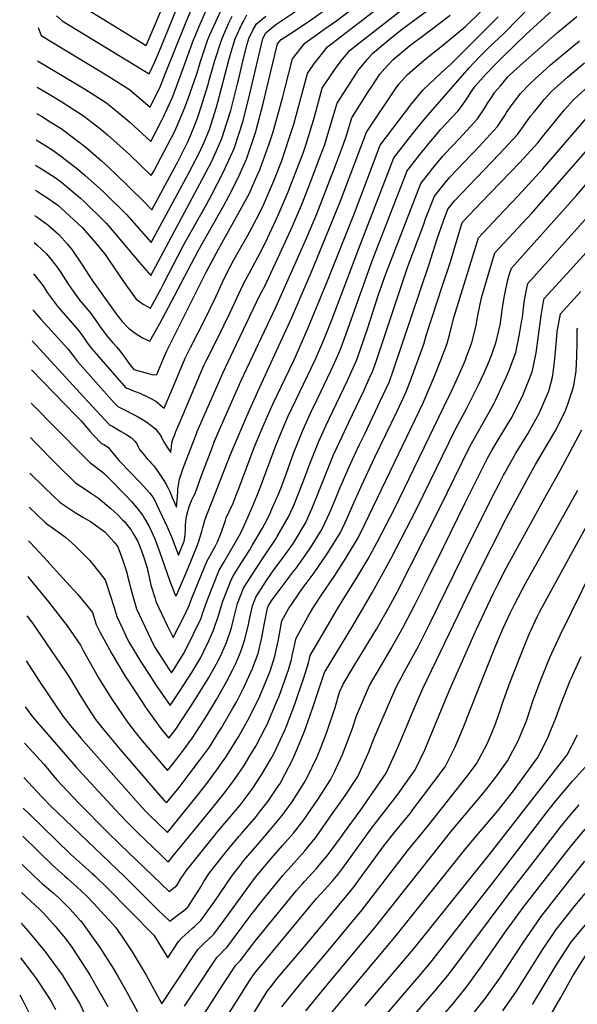
# Model space of a CAD drawing. Units: inches. Extents: x 2646205 to 2647113, y 1511855 to 1517163.
# Drawn here: x 2646236 to 2646653, y 1513504 to 1514241 of the extents above; entities that cross this region are included whole.
import ezdxf

# ---------------------------------------------------------------- set-up
doc = ezdxf.new("R2010")
doc.units = ezdxf.units.IN
doc.header["$MEASUREMENT"] = 0
doc.layers.add('tile_2641_26_contour_10ft', color=116, linetype='Continuous')

msp = doc.modelspace()

# ---------------------------------------------------------------- linework, layer by layer
at = {"layer": 'tile_2641_26_contour_10ft'}
for points, elevation in [([(2646246.02, 1514023.68), (2646248.46, 1514020.57), (2646252.05, 1514016.68), (2646272.41, 1513994.1), (2646276.41, 1513988.9), (2646279.37, 1513985), (2646306.97, 1513954.13), (2646309.48, 1513951.42), (2646311.71, 1513950.21), (2646323.78, 1513944.05), (2646328.55, 1513941.33), (2646331.18, 1513939.67), (2646334.58, 1513937.19), (2646337.79, 1513934.56), (2646339.09, 1513932.98), (2646341.02, 1513930.34), (2646342.41, 1513927.8), (2646343.8, 1513925.17), (2646347.05, 1513920.13), (2646349.21, 1513916.87), (2646349.25, 1513917.24), (2646349.27, 1513917.52), (2646349.6, 1513921.49), (2646349.94, 1513924.05), (2646351.07, 1513927.26), (2646351.92, 1513929.63), (2646353.07, 1513932.67), (2646355.63, 1513938.86), (2646373.98, 1513981.89), (2646375.73, 1513985.51), (2646384.52, 1514003.25), (2646393.42, 1514021.03), (2646403.53, 1514043.11), (2646408.07, 1514051.3), (2646418.04, 1514069.95), (2646421.48, 1514077.16), (2646429.38, 1514094.4), (2646436.87, 1514111.97), (2646443.65, 1514129.24), (2646448.3, 1514141.53), (2646450.29, 1514147.49), (2646456.54, 1514168), (2646462.41, 1514189.37), (2646463.97, 1514191.76), (2646472.87, 1514204.95), (2646477.58, 1514211.15), (2646483.2, 1514217.91), (2646487.31, 1514221.03), (2646558.26, 1514276.7)], 9650), ([(2646250.06, 1514234.93), (2646252.15, 1514228.82), (2646302.14, 1514198.7), (2646318.39, 1514188.32), (2646333.78, 1514175.13), (2646341.13, 1514190.43), (2646342.68, 1514194.12), (2646345.32, 1514200.56), (2646360.62, 1514239.12), (2646370.66, 1514262.47)], 9550), ([(2646244.69, 1513953.78), (2646283.38, 1513914.7), (2646286.86, 1513911.23), (2646288.73, 1513909.36), (2646292.53, 1513906.46), (2646297.76, 1513902.55), (2646299.56, 1513900.96), (2646302.64, 1513898.06), (2646316.08, 1513884.28), (2646319.65, 1513880.43), (2646323.87, 1513875.46), (2646328.23, 1513869.69), (2646329.54, 1513867.44), (2646332.66, 1513862.01), (2646335.99, 1513855.14), (2646337.2, 1513852.37), (2646340.94, 1513842.04), (2646348.17, 1513821.36), (2646352.21, 1513810.84), (2646352.93, 1513809.33), (2646353.59, 1513810.64), (2646360.46, 1513826.3), (2646363.77, 1513834.17), (2646369.41, 1513848.29), (2646371.5, 1513854.54), (2646372.39, 1513857.72), (2646373.2, 1513860.77), (2646375.01, 1513867.01), (2646393.88, 1513915.38), (2646395.8, 1513920.23), (2646405.94, 1513944.04), (2646414.16, 1513962.6), (2646439.8, 1514017.86), (2646454.49, 1514052.11), (2646475.9, 1514104.47), (2646495.59, 1514156.48), (2646517.65, 1514189.76), (2646519.79, 1514192.37), (2646526.15, 1514199.74), (2646540.31, 1514211.99), (2646552.45, 1514221.42), (2646569.49, 1514235.64), (2646571.33, 1514237.23), (2646587.48, 1514252.96)], 9680), ([(2646245.58, 1514000.42), (2646284.39, 1513958.17), (2646303.41, 1513937.59), (2646305.75, 1513936.24), (2646312.09, 1513932.73), (2646315.59, 1513930.65), (2646319.73, 1513927.94), (2646320.42, 1513927.48), (2646322.37, 1513925.49), (2646323.89, 1513923.4), (2646324.84, 1513921.27), (2646325.85, 1513919.14), (2646328.68, 1513915.56), (2646331.48, 1513912.08), (2646333.15, 1513910.39), (2646334.83, 1513908.75), (2646336.44, 1513906.95), (2646337.84, 1513905.19), (2646338.07, 1513904.88), (2646340.07, 1513902), (2646343.97, 1513896.04), (2646345.82, 1513893.01), (2646347.25, 1513890.17), (2646348.61, 1513887.18), (2646350.02, 1513883.75), (2646353.49, 1513876.06), (2646354.29, 1513883.88), (2646354.46, 1513887.75), (2646354.56, 1513889.83), (2646354.92, 1513892.46), (2646355.59, 1513897.03), (2646358.39, 1513905.12), (2646368.06, 1513930.49), (2646369.03, 1513932.73), (2646388, 1513976.27), (2646396.15, 1513993.33), (2646415.87, 1514034.52), (2646419.75, 1514041.93), (2646424.35, 1514051.64), (2646432.33, 1514068.83), (2646440.13, 1514086.15), (2646447.56, 1514103.76), (2646454.33, 1514121.03), (2646460.97, 1514138.42), (2646464.28, 1514147.34), (2646467.43, 1514157.42), (2646473.52, 1514178.33), (2646488.03, 1514200.77), (2646489.16, 1514202.45), (2646496.22, 1514211.06), (2646500.09, 1514215.33), (2646512.54, 1514225.88), (2646521.56, 1514233.02), (2646555.49, 1514258.45)], 9660), ([(2646246.54, 1514050.54), (2646248.72, 1514047.8), (2646253.66, 1514041.49), (2646256.81, 1514036.71), (2646264.9, 1514025.61), (2646270.41, 1514019.33), (2646280.46, 1514007.82), (2646284.37, 1514002.47), (2646286.18, 1513999.74), (2646288.23, 1513997.04), (2646290.27, 1513994.41), (2646315.55, 1513965.25), (2646317.94, 1513964.42), (2646320.58, 1513963.37), (2646325.98, 1513961.18), (2646331.7, 1513958.49), (2646334.26, 1513957.22), (2646337.9, 1513955.27), (2646341.51, 1513952.39), (2646344.3, 1513950.19), (2646352.02, 1513968.29), (2646359.99, 1513987.51), (2646363.94, 1513995.36), (2646374.72, 1514016.32), (2646383.04, 1514033.94), (2646387.5, 1514043.79), (2646391.23, 1514051.66), (2646396.37, 1514061.01), (2646400.58, 1514068.57), (2646406.41, 1514078.57), (2646410.11, 1514085.36), (2646416.36, 1514097.48), (2646418.72, 1514102.59), (2646426.24, 1514120.12), (2646432.36, 1514135.73), (2646433.05, 1514137.65), (2646439.78, 1514157.93), (2646441.14, 1514162.4), (2646448.22, 1514188.45), (2646451.3, 1514200.42), (2646456.25, 1514207.49), (2646466.41, 1514220.47), (2646510.4, 1514254.25)], 9640), ([(2646249.21, 1514190.2), (2646257.12, 1514185.63), (2646267.73, 1514179.16), (2646283.98, 1514168.77), (2646296.94, 1514158.67), (2646301.91, 1514154.6), (2646315.75, 1514142.12), (2646318.47, 1514139.65), (2646334.59, 1514123.99), (2646336.43, 1514127.42), (2646344.29, 1514142.12), (2646352.21, 1514157.36), (2646353.98, 1514161.24), (2646359.77, 1514174.86), (2646362.24, 1514181.67), (2646368.35, 1514199.39), (2646371.67, 1514210.02), (2646376.95, 1514225.82), (2646378.49, 1514229.35), (2646390.99, 1514257.23)], 9570), ([(2646249.58, 1514209.79), (2646268.1, 1514198.99), (2646284.76, 1514188.84), (2646301.03, 1514178.46), (2646315.37, 1514166.65), (2646318.47, 1514164), (2646334.18, 1514149.56), (2646342.41, 1514165.54), (2646343.87, 1514168.62), (2646350.39, 1514182.7), (2646352.45, 1514188.01), (2646358.7, 1514204.79), (2646366.26, 1514225.59), (2646367.47, 1514228.44), (2646370.27, 1514235.09), (2646380.51, 1514259.17)], 9560), ([(2646283.75, 1514250.37), (2646330.78, 1514221.24), (2646334.6, 1514230.03), (2646337.56, 1514237.08), (2646346.21, 1514258.11)], 9530), ([(2646243.2, 1513876.14), (2646255.29, 1513864.49), (2646257.37, 1513863.04), (2646270.35, 1513853.51), (2646277.6, 1513847.1), (2646288.3, 1513836.46), (2646289.67, 1513834.98), (2646300.04, 1513821.78), (2646301.16, 1513818.56), (2646306.61, 1513801.72), (2646308.81, 1513794.24), (2646313.01, 1513785.29), (2646316.88, 1513777.11), (2646318.16, 1513774.87), (2646326.75, 1513760.41), (2646333.41, 1513750.03), (2646337.85, 1513743.36), (2646348.76, 1513727.69), (2646356.26, 1513738.84), (2646363.5, 1513750.14), (2646364.9, 1513752.35), (2646371.66, 1513763.68), (2646373.91, 1513768.21), (2646377.62, 1513776.13), (2646381.24, 1513784.12), (2646384.95, 1513794.98), (2646388.05, 1513805.74), (2646394.47, 1513822.09), (2646396.11, 1513824.83), (2646402.2, 1513834.8), (2646408.18, 1513844.06), (2646410.15, 1513847.36), (2646417.67, 1513860.22), (2646421.78, 1513867.71), (2646423.69, 1513871.95), (2646424.36, 1513873.49), (2646429.5, 1513885.33), (2646431.36, 1513890.06), (2646435.67, 1513901.57), (2646441.53, 1513917.7), (2646442.36, 1513919.88), (2646448.1, 1513934.08), (2646448.15, 1513934.2), (2646455.01, 1513949.02), (2646455.86, 1513950.85), (2646469.17, 1513978.41), (2646471.89, 1513984.42), (2646475.83, 1513993.37), (2646480.44, 1514005.8), (2646499.8, 1514060.19), (2646526.01, 1514127.72), (2646527.9, 1514130.16), (2646534.01, 1514137.94), (2646542.14, 1514148.05), (2646549.38, 1514156.55), (2646550.97, 1514158.41), (2646563.89, 1514172.35), (2646565.74, 1514174.75), (2646569.83, 1514180.5), (2646574.57, 1514187.67), (2646576.75, 1514190.85), (2646584.63, 1514199.98), (2646592.19, 1514207.76), (2646597.7, 1514213.24), (2646614.69, 1514229.5), (2646634.53, 1514247.81)], 9710), ([(2646243.69, 1513901.47), (2646254.99, 1513890.52), (2646266.44, 1513879.44), (2646277.6, 1513872.09), (2646283.49, 1513868.62), (2646289.13, 1513865.21), (2646298.06, 1513858.93), (2646299.98, 1513857.45), (2646306.94, 1513849.82), (2646309.51, 1513846.43), (2646313.13, 1513836.76), (2646316.33, 1513827.03), (2646316.91, 1513824.58), (2646319.97, 1513812.13), (2646323.64, 1513799.91), (2646327.82, 1513790.96), (2646332.03, 1513782.01), (2646334.56, 1513776.77), (2646337.11, 1513771.54), (2646348.04, 1513754.54), (2646349.71, 1513752.07), (2646350.88, 1513753.84), (2646358.73, 1513766.23), (2646360.51, 1513769.6), (2646366.45, 1513781.81), (2646371.87, 1513793.11), (2646373.02, 1513796.5), (2646376.77, 1513807.49), (2646385.26, 1513828.79), (2646389.02, 1513835.06), (2646400.27, 1513854.55), (2646402.61, 1513858.7), (2646409.81, 1513875.39), (2646414.7, 1513887.32), (2646427.49, 1513921.43), (2646432.37, 1513933.61), (2646436.78, 1513943.7), (2646457.41, 1513986.81), (2646463.71, 1514001.23), (2646469.69, 1514016.03), (2646489.89, 1514069.56), (2646515.87, 1514137.31), (2646523.83, 1514147.57), (2646531.87, 1514157.75), (2646540.14, 1514167.72), (2646572.35, 1514204.62), (2646579.52, 1514212.41), (2646585.6, 1514218.45), (2646590.5, 1514223.22), (2646598.86, 1514231.16), (2646618.94, 1514251.52)], 9700), ([(2646246.98, 1514073.96), (2646248.96, 1514072.32), (2646252.73, 1514068.87), (2646255.89, 1514065.87), (2646257.45, 1514064.05), (2646264.15, 1514055.65), (2646265.91, 1514053.07), (2646273.32, 1514041.77), (2646279.3, 1514033.35), (2646281.25, 1514030.63), (2646288.68, 1514021.82), (2646292.55, 1514016.42), (2646296.3, 1514010.79), (2646301.46, 1514004.06), (2646305.89, 1513998.93), (2646308.76, 1513995.79), (2646311.18, 1513993.01), (2646314.93, 1513987.9), (2646317.61, 1513984.08), (2646321.63, 1513979.08), (2646336.08, 1513974.91), (2646338.7, 1513975.21), (2646343.74, 1513987.22), (2646345.14, 1513990.7), (2646346.12, 1513993.07), (2646375.66, 1514051.77), (2646384.78, 1514068.97), (2646404.8, 1514104.85), (2646407.71, 1514110.45), (2646414.63, 1514125.74), (2646415.7, 1514128.22), (2646416.36, 1514129.91), (2646422.82, 1514147.82), (2646425.75, 1514156.8), (2646429.1, 1514168.54), (2646432.96, 1514182.9), (2646434.7, 1514189.95), (2646440.18, 1514211.47), (2646449.4, 1514223.08), (2646463.65, 1514233.26), (2646473.28, 1514240.01), (2646485.7, 1514249.49)], 9630), ([(2646247.37, 1514094.21), (2646249.08, 1514093.13), (2646257.27, 1514087.2), (2646265.43, 1514080.08), (2646266.01, 1514079.54), (2646271.67, 1514072.97), (2646275.3, 1514068.67), (2646283.05, 1514057.26), (2646290.23, 1514046.12), (2646308.74, 1514019.89), (2646312.82, 1514014.79), (2646317.63, 1514010.02), (2646322.58, 1514006.13), (2646328.09, 1514002.79), (2646333.61, 1514000.2), (2646340.97, 1514013.51), (2646349.51, 1514029.32), (2646369.64, 1514067.75), (2646388.76, 1514101.55), (2646392.58, 1514108.55), (2646397.85, 1514118.88), (2646400.27, 1514124.06), (2646405.8, 1514136.4), (2646412.8, 1514157.11), (2646418.48, 1514178.93), (2646423.69, 1514200.89), (2646429.07, 1514222.51), (2646431.7, 1514225.78), (2646440.64, 1514231.58), (2646453.6, 1514240.34), (2646466.45, 1514249.25)], 9620), ([(2646247.73, 1514113.16), (2646249.58, 1514112.06), (2646257.23, 1514107.25), (2646264.75, 1514101.83), (2646267.24, 1514099.78), (2646282.84, 1514085.16), (2646291.82, 1514075.04), (2646300.24, 1514064.95), (2646307.78, 1514053.49), (2646315.54, 1514042.31), (2646323.36, 1514031.7), (2646328.43, 1514027.95), (2646333.94, 1514024.77), (2646341.74, 1514039.21), (2646344.08, 1514043.61), (2646357.85, 1514070.49), (2646360.82, 1514076.03), (2646375.91, 1514102.49), (2646379.87, 1514109.89), (2646384.15, 1514118.2), (2646388.58, 1514126.97), (2646396.47, 1514144.2), (2646403.27, 1514165.07), (2646408.4, 1514185.19), (2646415.23, 1514214.95), (2646418, 1514226.71), (2646420.35, 1514230.89), (2646427.67, 1514236.97), (2646448.76, 1514250.93)], 9610), ([(2646263.8, 1514243.67), (2646268, 1514239.76), (2646333.09, 1514200.04), (2646337.2, 1514209.26), (2646341.94, 1514220.36), (2646353.41, 1514248.63)], 9540), ([(2646242.72, 1513850.88), (2646244.15, 1513849.53), (2646254.34, 1513838.57), (2646271.02, 1513820.27), (2646279.66, 1513810.57), (2646286.55, 1513802.12), (2646290.58, 1513797.13), (2646293.46, 1513788.37), (2646296.14, 1513782.82), (2646301.84, 1513772.34), (2646305.17, 1513766.35), (2646315.45, 1513749.21), (2646316.59, 1513747.41), (2646326.97, 1513731.29), (2646330.9, 1513725.65), (2646339.65, 1513713.28), (2646342.6, 1513709.47), (2646347.8, 1513703.32), (2646352.88, 1513710.03), (2646361.94, 1513723.77), (2646363.9, 1513726.75), (2646370, 1513736.12), (2646377.59, 1513748.56), (2646380.1, 1513752.98), (2646384.59, 1513761.12), (2646387.29, 1513766.85), (2646390.89, 1513774.87), (2646394.56, 1513785.75), (2646396.34, 1513792.89), (2646399.19, 1513804.02), (2646403.67, 1513815.39), (2646411.93, 1513828.57), (2646419.78, 1513840.35), (2646427.38, 1513851.84), (2646428.79, 1513853.99), (2646437.03, 1513868.28), (2646440.83, 1513876.66), (2646442, 1513879.37), (2646447.93, 1513894.4), (2646453.56, 1513909.63), (2646459.57, 1513924.65), (2646465.15, 1513936.87), (2646472.97, 1513953.63), (2646481.25, 1513970.78), (2646488.03, 1513985.67), (2646490.87, 1513993.51), (2646496.57, 1514010.27), (2646504.61, 1514035.18), (2646510.05, 1514050.5), (2646513.9, 1514060.7), (2646536.15, 1514118.14), (2646542.88, 1514126.66), (2646544.2, 1514128.31), (2646552.44, 1514138.31), (2646554.44, 1514140.66), (2646564.96, 1514151.81), (2646578.55, 1514166.53), (2646584.08, 1514174.84), (2646585.75, 1514177.67), (2646589.38, 1514183.25), (2646591.6, 1514186.4), (2646595.62, 1514191.28), (2646601.32, 1514197.8), (2646602.56, 1514199.09), (2646610.15, 1514206.11), (2646617.14, 1514212.5), (2646638.32, 1514231.18), (2646652.67, 1514243.13)], 9720), ([(2646244.2, 1513928.13), (2646247.66, 1513924.74), (2646264.01, 1513908.06), (2646277.58, 1513894.4), (2646289.91, 1513886.19), (2646295.04, 1513882.66), (2646304.45, 1513875.02), (2646309.81, 1513870.02), (2646312.93, 1513866.91), (2646314.78, 1513864.97), (2646316.67, 1513862.67), (2646319.31, 1513859.41), (2646321.39, 1513855.93), (2646324.3, 1513850.95), (2646325.76, 1513847.24), (2646328.18, 1513840.64), (2646331.49, 1513830.63), (2646334.32, 1513817.62), (2646337.41, 1513807.6), (2646338.08, 1513805.43), (2646342.28, 1513796.48), (2646346.56, 1513787.57), (2646351.01, 1513778.65), (2646355, 1513786.35), (2646358.87, 1513794.1), (2646362.65, 1513801.94), (2646365.34, 1513809.25), (2646376.06, 1513835.49), (2646382.28, 1513846.71), (2646384.19, 1513850.05), (2646386.47, 1513855.61), (2646387.47, 1513858.2), (2646389.99, 1513865.99), (2646390.67, 1513868.12), (2646392.91, 1513872.88), (2646395.71, 1513878.9), (2646398.17, 1513885.07), (2646400.1, 1513889.97), (2646405.47, 1513904.65), (2646412.07, 1513921.81), (2646418, 1513935.99), (2646425.51, 1513953.12), (2646441.34, 1513986.16), (2646451.75, 1514009.55), (2646465.97, 1514044.12), (2646486.52, 1514095.83), (2646505.73, 1514146.9), (2646529.41, 1514178.07), (2646537.8, 1514188.16), (2646551.35, 1514201.02), (2646558.89, 1514207.56), (2646594.05, 1514242.87)], 9690), ([(2646245.16, 1513978.78), (2646278.42, 1513944.4), (2646282.06, 1513940.5), (2646289, 1513932.61), (2646291.26, 1513930.18), (2646297.33, 1513923.76), (2646299.67, 1513922.59), (2646302.98, 1513920.37), (2646304.66, 1513917.81), (2646304.8, 1513917.6), (2646306.26, 1513915.81), (2646308.34, 1513913.38), (2646310.96, 1513910.48), (2646326.27, 1513894.43), (2646333.46, 1513886.47), (2646336.46, 1513882.51), (2646344.31, 1513866), (2646346.49, 1513861.34), (2646349.73, 1513853.75), (2646353.59, 1513843.44), (2646354.86, 1513840.01), (2646355.95, 1513842.66), (2646359.17, 1513850.7), (2646359.67, 1513853.31), (2646359.92, 1513855.45), (2646360.08, 1513858.98), (2646360.19, 1513862.61), (2646360.81, 1513867.46), (2646361.24, 1513870.04), (2646363.02, 1513876.5), (2646364.99, 1513881.56), (2646366.28, 1513883.96), (2646367.36, 1513886.34), (2646372.06, 1513899.65), (2646380.04, 1513920.51), (2646381.93, 1513925.36), (2646384.36, 1513931.03), (2646401.82, 1513970.72), (2646427.88, 1514026.16), (2646450.93, 1514077.86), (2646458.32, 1514095.5), (2646472.32, 1514131.62), (2646478.31, 1514147.58), (2646480.39, 1514153.2), (2646484.64, 1514167.28), (2646496.85, 1514186.73), (2646498.91, 1514189.96), (2646505.58, 1514199.94), (2646509.22, 1514204.04), (2646515.26, 1514210.57), (2646527.89, 1514221.26), (2646529.57, 1514222.67), (2646538.3, 1514229.21), (2646558.2, 1514243.94)], 9670), ([(2646248.09, 1514131.79), (2646254.63, 1514127.87), (2646262.86, 1514122.6), (2646267.52, 1514119.01), (2646281.78, 1514107.22), (2646284.5, 1514104.79), (2646299.48, 1514089.99), (2646300.81, 1514088.49), (2646308.37, 1514079.85), (2646325.6, 1514059.41), (2646334.27, 1514049.35), (2646371.01, 1514117.83), (2646379.61, 1514134.46), (2646383.19, 1514142.12), (2646387.4, 1514151.78), (2646391.15, 1514163.51), (2646394.06, 1514172.78), (2646399.07, 1514192.66), (2646399.78, 1514195.53), (2646403.29, 1514210.71), (2646406.34, 1514222.41), (2646407.53, 1514226.48), (2646410.58, 1514232.8), (2646413.19, 1514237.55), (2646420.14, 1514243.24)], 9600), ([(2646248.45, 1514150.68), (2646255.11, 1514146.78), (2646260.99, 1514143.12), (2646267.69, 1514138.2), (2646279.81, 1514128.81), (2646285.29, 1514124.17), (2646298.88, 1514111.85), (2646301.23, 1514109.65), (2646316.16, 1514094.84), (2646317.86, 1514092.86), (2646334.61, 1514073.92), (2646362.17, 1514125.22), (2646368.25, 1514136.69), (2646370.86, 1514141.78), (2646375.05, 1514151.3), (2646378.34, 1514159.35), (2646383.02, 1514174.47), (2646384.39, 1514178.94), (2646392.51, 1514210.48), (2646394.3, 1514216.6), (2646397.4, 1514226.26), (2646398.7, 1514229.5), (2646400.99, 1514234.54), (2646402.35, 1514237.23), (2646403.47, 1514239.42), (2646406.03, 1514244.21)], 9590), ([(2646248.83, 1514170.57), (2646252.51, 1514168.42), (2646259.06, 1514164.36), (2646267.13, 1514159.2), (2646278.52, 1514150.83), (2646285.59, 1514145.33), (2646297.32, 1514135.18), (2646302.47, 1514130.56), (2646316.15, 1514117.41), (2646318.39, 1514115.25), (2646328.44, 1514105.07), (2646334.94, 1514098.49), (2646353.42, 1514132.53), (2646354.4, 1514134.43), (2646361.87, 1514149.29), (2646364.07, 1514154.51), (2646369.13, 1514167.04), (2646372.02, 1514175.47), (2646373.01, 1514178.69), (2646377.03, 1514192.19), (2646377.64, 1514194.47), (2646382.17, 1514210.25), (2646387.27, 1514226.04), (2646390.98, 1514234.7), (2646392.41, 1514237.91), (2646394.97, 1514243.23)], 9580), ([(2646242.21, 1513824.05), (2646242.86, 1513823.3), (2646257.79, 1513805.16), (2646268.24, 1513791.63), (2646271.68, 1513787.14), (2646281.78, 1513772.78), (2646283.78, 1513768.84), (2646293.58, 1513751.07), (2646295.18, 1513748.35), (2646304.54, 1513733.2), (2646309.31, 1513726.06), (2646316.76, 1513715.23), (2646322.54, 1513707.79), (2646327.83, 1513701.25), (2646343.47, 1513682.89), (2646346.84, 1513678.95), (2646350.21, 1513683.22), (2646357.9, 1513693.22), (2646365.35, 1513703.36), (2646367.75, 1513707.06), (2646374.59, 1513717.63), (2646380.9, 1513728), (2646383.36, 1513732.14), (2646391.08, 1513745.89), (2646395.32, 1513754.07), (2646397.58, 1513758.55), (2646400.68, 1513765.47), (2646401.88, 1513768.9), (2646404.38, 1513776.34), (2646407.23, 1513788.02), (2646407.82, 1513791.11), (2646410.34, 1513802.29), (2646412.88, 1513808.69), (2646420.81, 1513821.26), (2646426.21, 1513829.06), (2646430.29, 1513834.34), (2646435.12, 1513841.02), (2646441, 1513849.19), (2646450.08, 1513864.51), (2646451.63, 1513867.95), (2646454.66, 1513874.8), (2646458.92, 1513885.16), (2646464.81, 1513900.28), (2646470.9, 1513915.18), (2646478.97, 1513932.54), (2646482.32, 1513939.66), (2646493.42, 1513963.09), (2646498.13, 1513973.19), (2646500.29, 1513977.93), (2646503.24, 1513986.37), (2646526.48, 1514056.07), (2646538.27, 1514087.78), (2646539.75, 1514091.66), (2646546.29, 1514108.55), (2646554.41, 1514118.65), (2646557.9, 1514122.87), (2646574.08, 1514139.9), (2646579.81, 1514145.91), (2646593.35, 1514160.66), (2646598.89, 1514168.97), (2646600.29, 1514171.34), (2646604.4, 1514177.29), (2646609.39, 1514183.81), (2646610.68, 1514185.36), (2646618.05, 1514193.24), (2646629.95, 1514203.94), (2646633.2, 1514206.84), (2646654.83, 1514224.94)], 9730), ([(2646241.65, 1513794.8), (2646245.34, 1513789.99), (2646270.56, 1513753.13), (2646273.58, 1513748.71), (2646281.44, 1513735.16), (2646287.45, 1513725.64), (2646292.99, 1513717.25), (2646298.89, 1513709.8), (2646311.31, 1513694.87), (2646339.07, 1513662.48), (2646344.45, 1513656.38), (2646346.06, 1513654.82), (2646348.23, 1513657.49), (2646355.34, 1513666.35), (2646363.05, 1513676.35), (2646370.63, 1513686.42), (2646378.05, 1513696.57), (2646385.62, 1513708.6), (2646387.09, 1513710.94), (2646395.67, 1513725.55), (2646398.48, 1513730.73), (2646403.55, 1513740.54), (2646410.61, 1513755.86), (2646410.65, 1513755.97), (2646414.4, 1513766.66), (2646417.23, 1513778.43), (2646419.31, 1513789.33), (2646421.51, 1513800.56), (2646422.08, 1513801.99), (2646425.07, 1513806.71), (2646440.74, 1513827.6), (2646443.09, 1513830.65), (2646444.85, 1513833.08), (2646453.77, 1513845.5), (2646461.39, 1513858.16), (2646462.95, 1513860.8), (2646467.65, 1513871.05), (2646471.99, 1513881.42), (2646475.06, 1513888.95), (2646482.22, 1513905.72), (2646486.5, 1513914.8), (2646490.36, 1513923.01), (2646494.41, 1513931.3), (2646505.72, 1513955.33), (2646512.65, 1513970.12), (2646515.51, 1513977.94), (2646542.35, 1514057.91), (2646548.24, 1514076.84), (2646552.98, 1514090.11), (2646556.42, 1514098.97), (2646561.38, 1514105.07), (2646594.82, 1514139.95), (2646608.35, 1514154.7), (2646614.27, 1514162.86), (2646618.2, 1514168.53), (2646620.27, 1514171.08), (2646626.65, 1514178.81), (2646628.44, 1514180.85), (2646634.14, 1514187.16), (2646636.28, 1514189.1), (2646646.03, 1514197.87), (2646658.42, 1514208.39)], 9740), ([(2646241, 1513761.07), (2646251.05, 1513745.69), (2646268.68, 1513719.31), (2646275.37, 1513710.87), (2646282.14, 1513702.9), (2646323.28, 1513656.36), (2646330.24, 1513648.64), (2646333.99, 1513644.99), (2646338.9, 1513640.21), (2646346.67, 1513632.69), (2646368.86, 1513660), (2646376.15, 1513669.34), (2646383.66, 1513679.45), (2646390.87, 1513689.72), (2646399.83, 1513704.13), (2646403.43, 1513710.41), (2646408.11, 1513718.9), (2646415.8, 1513734.55), (2646423.47, 1513753.43), (2646427, 1513764.45), (2646429.42, 1513775.7), (2646429.92, 1513778.44), (2646432.28, 1513790.9), (2646437.16, 1513800.06), (2646447.45, 1513814.88), (2646456.32, 1513826.83), (2646466.65, 1513841.78), (2646475.99, 1513857.03), (2646480.72, 1513867.28), (2646485.39, 1513877.55), (2646491.45, 1513891.45), (2646501.8, 1513913.46), (2646518.2, 1513947.44), (2646525.1, 1513962.25), (2646528.16, 1513969.95), (2646538.27, 1513997.92), (2646540.18, 1514004.51), (2646552.39, 1514041.75), (2646558.06, 1514058.81), (2646567.1, 1514088.92), (2646581.77, 1514104.4), (2646588.18, 1514111.11), (2646610.16, 1514133.86), (2646623.68, 1514148.61), (2646627.08, 1514153.14), (2646643.41, 1514173), (2646650.55, 1514180.96), (2646662.3, 1514191.73)], 9750), ([(2646240.35, 1513726.77), (2646245.73, 1513719.12), (2646278.46, 1513681.5), (2646283.08, 1513676.23), (2646307.67, 1513649.77), (2646315.98, 1513640.88), (2646321.93, 1513635.07), (2646324.62, 1513632.43), (2646342.04, 1513615.61), (2646347.28, 1513610.56), (2646351.07, 1513615.16), (2646379.67, 1513650.2), (2646389.6, 1513662.51), (2646396.85, 1513672.39), (2646403.94, 1513682.73), (2646408.39, 1513690.05), (2646412.68, 1513697.25), (2646419.87, 1513710.8), (2646421.04, 1513713.03), (2646428.78, 1513731.37), (2646430.11, 1513734.66), (2646436.06, 1513750.94), (2646437.14, 1513754.35), (2646439.38, 1513762.01), (2646440.21, 1513765.94), (2646442.87, 1513778.03), (2646451.64, 1513794), (2646455.1, 1513800.06), (2646461.64, 1513809.84), (2646471.77, 1513824.94), (2646480.07, 1513837.91), (2646489.39, 1513853.16), (2646494.38, 1513863.33), (2646535.09, 1513948.23), (2646537.89, 1513954.17), (2646546.31, 1513974.03), (2646551.04, 1513986.08), (2646555.91, 1513998.52), (2646557.5, 1514005), (2646561.06, 1514018.73), (2646579.34, 1514077.54), (2646593.94, 1514093.08), (2646608.88, 1514108.95), (2646627.44, 1514129.18), (2646659.8, 1514166.81)], 9760), ([(2646239.82, 1513699.45), (2646240.33, 1513698.91), (2646254.41, 1513683.64), (2646263.82, 1513672.42), (2646267.91, 1513667.7), (2646276.29, 1513659.03), (2646280.54, 1513654.66), (2646301.69, 1513633.1), (2646311.23, 1513623.73), (2646347.88, 1513588.43), (2646353.75, 1513592.96), (2646356.47, 1513597.67), (2646358.73, 1513601.06), (2646360.8, 1513604.1), (2646381.01, 1513629.46), (2646383.97, 1513632.94), (2646395.41, 1513646.26), (2646400.95, 1513653.01), (2646409.98, 1513664.99), (2646417.11, 1513675.69), (2646424.27, 1513688.05), (2646426.28, 1513691.55), (2646434.39, 1513709.24), (2646435.6, 1513712.12), (2646441.88, 1513728.78), (2646444.26, 1513735.4), (2646448.79, 1513748.43), (2646452.13, 1513759.48), (2646453.47, 1513765.16), (2646462.52, 1513780.77), (2646473.73, 1513800.06), (2646477.31, 1513805.77), (2646489.37, 1513824.93), (2646496.69, 1513837.37), (2646503.61, 1513849.82), (2646516.4, 1513874.81), (2646553.4, 1513950.98), (2646558.99, 1513962.71), (2646564.61, 1513974.66), (2646569.2, 1513985.38), (2646570.38, 1513988.38), (2646574.34, 1513999.16), (2646577.47, 1514011.88), (2646578.65, 1514019.41), (2646581.48, 1514032.64), (2646586.45, 1514049.54), (2646591.58, 1514066.16), (2646619.26, 1514096.01), (2646664.4, 1514147.83)], 9770), ([(2646239.33, 1513673.84), (2646252.86, 1513659.23), (2646260.11, 1513651.95), (2646264.82, 1513647.25), (2646314.61, 1513599.72), (2646339.85, 1513574.57), (2646348.49, 1513566.29), (2646355.29, 1513571.48), (2646358.68, 1513574.14), (2646361.95, 1513576.86), (2646365.99, 1513583.07), (2646370.12, 1513589.52), (2646371.57, 1513591.94), (2646373.92, 1513596), (2646378.09, 1513602.44), (2646387.55, 1513614.46), (2646392.32, 1513620.49), (2646400.39, 1513629.91), (2646402.36, 1513632.21), (2646412.43, 1513643.9), (2646416.36, 1513648.8), (2646421.89, 1513656.08), (2646429.57, 1513667.36), (2646430.38, 1513668.59), (2646431.43, 1513670.4), (2646440.18, 1513687.08), (2646441.17, 1513689.25), (2646448.38, 1513706.48), (2646450.14, 1513711.26), (2646455.45, 1513726.09), (2646464.06, 1513752.28), (2646473.33, 1513767.64), (2646484.62, 1513786.06), (2646500.09, 1513812.49), (2646513.82, 1513837.41), (2646533.09, 1513874.9), (2646562.06, 1513934.26), (2646570.25, 1513949.67), (2646572.38, 1513953.59), (2646578.02, 1513965.03), (2646579.05, 1513967.15), (2646583.52, 1513976.45), (2646587.61, 1513985.85), (2646588.36, 1513987.78), (2646589.16, 1513990.17), (2646592.38, 1513999.78), (2646595.36, 1514012.5), (2646597.31, 1514025.18), (2646598.47, 1514032.91), (2646599.47, 1514037.87), (2646601.25, 1514046.11), (2646602.48, 1514050.46), (2646603.82, 1514054.79), (2646652.52, 1514109.03), (2646679.18, 1514140.49)], 9780), ([(2646238.9, 1513650.94), (2646243.28, 1513646.57), (2646274.29, 1513616.46), (2646283.29, 1513608.4), (2646290.47, 1513602.09), (2646292.36, 1513600.31), (2646301.19, 1513591.79), (2646336.54, 1513555.96), (2646346.94, 1513538.94), (2646354.98, 1513551.03), (2646357.56, 1513553.76), (2646359.88, 1513556.14), (2646365.36, 1513561.01), (2646367, 1513562.39), (2646371.68, 1513566.74), (2646380.11, 1513578.45), (2646384.9, 1513585.17), (2646386.72, 1513587.93), (2646389.05, 1513591.59), (2646390.92, 1513594.37), (2646395.28, 1513600.79), (2646401.75, 1513609.05), (2646403.68, 1513611.49), (2646405.42, 1513613.56), (2646413.69, 1513623.23), (2646423.77, 1513634.92), (2646432.35, 1513645.36), (2646439.9, 1513655.61), (2646448.89, 1513669.71), (2646451.06, 1513673.84), (2646458.39, 1513688.79), (2646460.31, 1513693.54), (2646465.78, 1513707.61), (2646472.06, 1513726.29), (2646475.42, 1513737.67), (2646477.99, 1513743.66), (2646486.45, 1513757.77), (2646502.97, 1513784.78), (2646512.17, 1513800.94), (2646518.35, 1513812.53), (2646549.99, 1513874.97), (2646572.82, 1513921.34), (2646573.94, 1513923.55), (2646582.49, 1513938.64), (2646583.81, 1513940.82), (2646590.9, 1513953.86), (2646592.15, 1513956.3), (2646597.49, 1513967.7), (2646599.47, 1513971.96), (2646602.37, 1513979.04), (2646605.82, 1513988.36), (2646607.07, 1513991.79), (2646609.98, 1514005.36), (2646611.51, 1514014.48), (2646612.05, 1514018), (2646613.18, 1514027.1), (2646613.76, 1514030.97), (2646615.3, 1514039.81), (2646616.05, 1514043.41), (2646661.35, 1514093.72)], 9790), ([(2646238.49, 1513629.84), (2646260.79, 1513608.11), (2646269.85, 1513600.09), (2646272.03, 1513598.25), (2646279.01, 1513592.12), (2646286.38, 1513585.13), (2646291.47, 1513579.81), (2646308.1, 1513561.54), (2646314.39, 1513552.45), (2646320.36, 1513543.51), (2646328.58, 1513529.64), (2646330.79, 1513525.84), (2646342.46, 1513504.48), (2646352.65, 1513519.89), (2646369.39, 1513545.11), (2646372.14, 1513547.94), (2646374.39, 1513550.18), (2646376.79, 1513552.33), (2646381.44, 1513556.71), (2646392.48, 1513571.81), (2646404.98, 1513588.99), (2646412.57, 1513599.13), (2646415.15, 1513602.39), (2646424.55, 1513613.58), (2646432.71, 1513622.89), (2646440.85, 1513632.22), (2646448.63, 1513642.13), (2646451.43, 1513646.22), (2646459.13, 1513657.47), (2646468.61, 1513672.1), (2646471.49, 1513677.98), (2646477.55, 1513691.11), (2646484.77, 1513709.91), (2646488.13, 1513719.98), (2646497.8, 1513742.54), (2646505.95, 1513756.67), (2646514.03, 1513770.35), (2646522.97, 1513786.23), (2646531.65, 1513803.06), (2646539.63, 1513818.96), (2646553.23, 1513846.66), (2646569.41, 1513879.21), (2646586.04, 1513912.64), (2646589.29, 1513918.3), (2646594.66, 1513927.67), (2646603.59, 1513942.42), (2646612.07, 1513959.03), (2646616.63, 1513970.33), (2646619.38, 1513977.36), (2646620.36, 1513981.7), (2646622.41, 1513991.53), (2646624.04, 1514004.5), (2646626.21, 1514019.4), (2646627.91, 1514029.83), (2646628.29, 1514032.03), (2646645.24, 1514050.6), (2646659.7, 1514066.44)], 9800), ([(2646359.49, 1513502.68), (2646366.97, 1513514.01), (2646383.65, 1513539.25), (2646386.62, 1513542.22), (2646388.71, 1513544.3), (2646391.21, 1513546.68), (2646408.4, 1513569.76), (2646417.26, 1513581.38), (2646428.37, 1513595.12), (2646432.97, 1513600.58), (2646441.22, 1513609.74), (2646449.42, 1513619), (2646457.27, 1513628.77), (2646458.52, 1513630.43), (2646469.47, 1513645.79), (2646479.32, 1513659.92), (2646489.01, 1513674.58), (2646492.25, 1513681.66), (2646497.52, 1513693.53), (2646500.83, 1513702.29), (2646517.64, 1513741.42), (2646525.46, 1513755.72), (2646533.14, 1513769.72), (2646534.19, 1513771.59), (2646542.83, 1513788.91), (2646566.77, 1513837.99), (2646589.07, 1513882.58), (2646595.14, 1513894.48), (2646597.99, 1513900.04), (2646598.64, 1513901.29), (2646607.18, 1513916.39), (2646616.03, 1513930.91), (2646620.13, 1513938.19), (2646624.65, 1513946.19), (2646626.1, 1513949.51), (2646631.42, 1513961.69), (2646631.84, 1513962.76), (2646634.48, 1513973.26), (2646635.19, 1513976.56), (2646636.2, 1513984.63), (2646636.96, 1513992.22), (2646637.86, 1514004.02), (2646638.16, 1514007.11), (2646640.53, 1514020.65), (2646655.89, 1514037.36)], 9810), ([(2646354.38, 1513465.98), (2646387.59, 1513517.91), (2646397.77, 1513533.45), (2646400.97, 1513536.64), (2646407.34, 1513544.98), (2646409.67, 1513548.08), (2646412.09, 1513551.25), (2646443.07, 1513589.23), (2646447.65, 1513594.33), (2646449.19, 1513596.03), (2646455.45, 1513602.77), (2646458.03, 1513605.68), (2646461.39, 1513609.65), (2646465.99, 1513615.32), (2646477.49, 1513630.72), (2646479.13, 1513632.94), (2646490.73, 1513648.83), (2646500.36, 1513662.47), (2646510.27, 1513677.16), (2646517.91, 1513693.95), (2646521.78, 1513702.61), (2646530.99, 1513724.85), (2646537.55, 1513740.3), (2646570.53, 1513808.7), (2646578.35, 1513824.77), (2646600.02, 1513867.47), (2646615.47, 1513896.22), (2646621.97, 1513908), (2646627.69, 1513917.62), (2646636.37, 1513932.45), (2646640.01, 1513939.53), (2646644.21, 1513948.27), (2646646.31, 1513953.88), (2646649.5, 1513963.43), (2646650.51, 1513966.93), (2646652.26, 1513977.94), (2646652.81, 1513988.73), (2646653.01, 1513999.36), (2646653, 1514009.15), (2646653.64, 1514009.9)], 9820), ([(2646387.69, 1513489.17), (2646408.01, 1513521.59), (2646410.95, 1513526.13), (2646412.68, 1513528.34), (2646458.13, 1513583.19), (2646464.3, 1513589.97), (2646466.6, 1513592.45), (2646470.43, 1513596.77), (2646474.7, 1513601.85), (2646477.6, 1513605.79), (2646480.87, 1513610.26), (2646499.58, 1513636.24), (2646518.66, 1513660.96), (2646520.38, 1513663.27), (2646531.95, 1513679.48), (2646539.1, 1513694.41), (2646557.58, 1513739.17), (2646577.88, 1513784.81), (2646590.3, 1513811.14), (2646593.52, 1513817.63), (2646600.02, 1513830.48), (2646630.34, 1513885.82), (2646640.34, 1513903.37), (2646647.85, 1513917.37), (2646656.44, 1513933.94)], 9830), ([(2646402.2, 1513483.08), (2646415.41, 1513504.48), (2646421.56, 1513514.15), (2646423.87, 1513517.11), (2646428.76, 1513523.34), (2646430.25, 1513525.2), (2646450.57, 1513549.2), (2646483.4, 1513588.42), (2646487.18, 1513593.47), (2646489.62, 1513596.74), (2646507.12, 1513620.89), (2646508.5, 1513622.69), (2646518.3, 1513634.96), (2646528.32, 1513647.2), (2646529.79, 1513649.05), (2646554.46, 1513681.7), (2646561.84, 1513696.66), (2646567.94, 1513711.49), (2646572.84, 1513723.7), (2646591.6, 1513770.75), (2646597.83, 1513785.6), (2646602.93, 1513796.78), (2646606.6, 1513804.25), (2646614.42, 1513818.98), (2646653.59, 1513888.84)], 9840), ([(2646432.18, 1513502.18), (2646439.44, 1513511.29), (2646448.09, 1513522), (2646467.99, 1513545.64), (2646492.19, 1513574.84), (2646507.19, 1513594.21), (2646526.1, 1513618.92), (2646541.01, 1513637.04), (2646570.07, 1513673.82), (2646577.77, 1513684), (2646585.65, 1513699.01), (2646588.66, 1513705.99), (2646591.99, 1513713.86), (2646595.78, 1513724.71), (2646597, 1513728.59), (2646601.35, 1513741.07), (2646602.16, 1513743.33), (2646613.85, 1513772.95), (2646617.09, 1513780.93), (2646623.37, 1513794.43), (2646624.93, 1513797.48), (2646626.66, 1513800.75), (2646667.1, 1513874.57)], 9850), ([(2646450.11, 1513499.26), (2646466.1, 1513518.78), (2646503.21, 1513563.38), (2646559.37, 1513634.05), (2646581.95, 1513661.1), (2646585.29, 1513665.11), (2646592.87, 1513675.02), (2646600.89, 1513686.28), (2646602.92, 1513690.02), (2646608.91, 1513701.3), (2646611.45, 1513707.16), (2646615.04, 1513716.14), (2646618.33, 1513726.15), (2646619.97, 1513730.85), (2646625.28, 1513745.61), (2646632.55, 1513763.61), (2646640.26, 1513780.3), (2646665.04, 1513830.41)], 9860), ([(2646468.16, 1513496.2), (2646479.27, 1513509.63), (2646516.7, 1513554.3), (2646570.7, 1513621.92), (2646593.52, 1513648.71), (2646597.31, 1513653.26), (2646604.64, 1513662.81), (2646615.37, 1513677.51), (2646623.32, 1513688.49), (2646625.12, 1513691.85), (2646631.02, 1513703.48), (2646633.37, 1513709.3), (2646637, 1513718.3), (2646640.51, 1513728.01), (2646647.89, 1513746.43), (2646648.48, 1513747.87), (2646655.94, 1513764.38)], 9870), ([(2646494.62, 1513503.03), (2646530.34, 1513545.11), (2646588.13, 1513617.09), (2646645.56, 1513690.68), (2646653.3, 1513705.68)], 9880), ([(2646506.16, 1513491.8), (2646534.74, 1513524.87), (2646543.86, 1513536.01), (2646593.15, 1513599.3), (2646631.32, 1513649.19), (2646637.09, 1513656.43), (2646647.98, 1513669.29), (2646649.62, 1513671.06), (2646659.17, 1513681.84)], 9890), ([(2646517.7, 1513480.59), (2646547.69, 1513515.14), (2646557.32, 1513526.95), (2646601.44, 1513585.92), (2646626.03, 1513617.92), (2646637.03, 1513632.07), (2646640.43, 1513636.35), (2646648.01, 1513645.84), (2646654.55, 1513653.37)], 9900), ([(2646551.44, 1513494.34), (2646560.58, 1513505.03), (2646563.63, 1513508.74), (2646570.91, 1513517.8), (2646581.75, 1513532.81), (2646599.19, 1513558.01), (2646613.52, 1513577.45), (2646648.91, 1513622.91), (2646658.96, 1513635.22)], 9910), ([(2646238.09, 1513608.82), (2646247.34, 1513599.79), (2646253.52, 1513594.14), (2646256.27, 1513591.68), (2646261.21, 1513587.51), (2646265.45, 1513583.73), (2646267.94, 1513581.3), (2646273.88, 1513575.32), (2646281.72, 1513566.71), (2646281.88, 1513566.51), (2646294.92, 1513548.51), (2646296.16, 1513546.64), (2646306.24, 1513530.7), (2646309.73, 1513524.71), (2646316.36, 1513513.13), (2646325.71, 1513495.72)], 9810), ([(2646576.1, 1513498.04), (2646584.46, 1513508.68), (2646595.16, 1513523.79), (2646612.97, 1513550.69), (2646625.54, 1513568.96), (2646626.24, 1513569.91), (2646647.87, 1513597.48), (2646658.69, 1513611.23)], 9920), ([(2646237.69, 1513587.9), (2646251.35, 1513575), (2646254.35, 1513572.08), (2646262.72, 1513562.72), (2646270.18, 1513553.51), (2646275.15, 1513546.94), (2646282.75, 1513535.5), (2646288.92, 1513525.58), (2646293.48, 1513517.8), (2646302.06, 1513502.4)], 9820), ([(2646597.49, 1513499.19), (2646607.58, 1513514.05), (2646627.22, 1513544.89), (2646637.27, 1513560.11), (2646651.62, 1513577.98), (2646658.99, 1513587.11)], 9930), ([(2646237.25, 1513564.9), (2646242.57, 1513558.93), (2646255.88, 1513542.81), (2646257.61, 1513540.52), (2646267.99, 1513526.12), (2646270.22, 1513522.55), (2646280.87, 1513504.88), (2646284.55, 1513496.92)], 9830), ([(2646619.6, 1513503.9), (2646637.84, 1513534.07), (2646642.13, 1513540.75), (2646648.29, 1513550.31), (2646661.58, 1513566.28)], 9940), ([(2646236.75, 1513539.02), (2646245.52, 1513527.46), (2646248.43, 1513523.34), (2646257.78, 1513509.59), (2646258.59, 1513508.16), (2646259.71, 1513506.13), (2646262.9, 1513500.22)], 9840), ([(2646631.95, 1513493.75), (2646640.71, 1513509.16), (2646649.71, 1513525.48), (2646659.32, 1513540.52)], 9950), ([(2646236.22, 1513511.27), (2646238.57, 1513506.99), (2646239.59, 1513504.97), (2646242.73, 1513498.58)], 9850)]:
    msp.add_lwpolyline(points, dxfattribs=dict(at, elevation=elevation))

doc.saveas('drawing.dxf')
